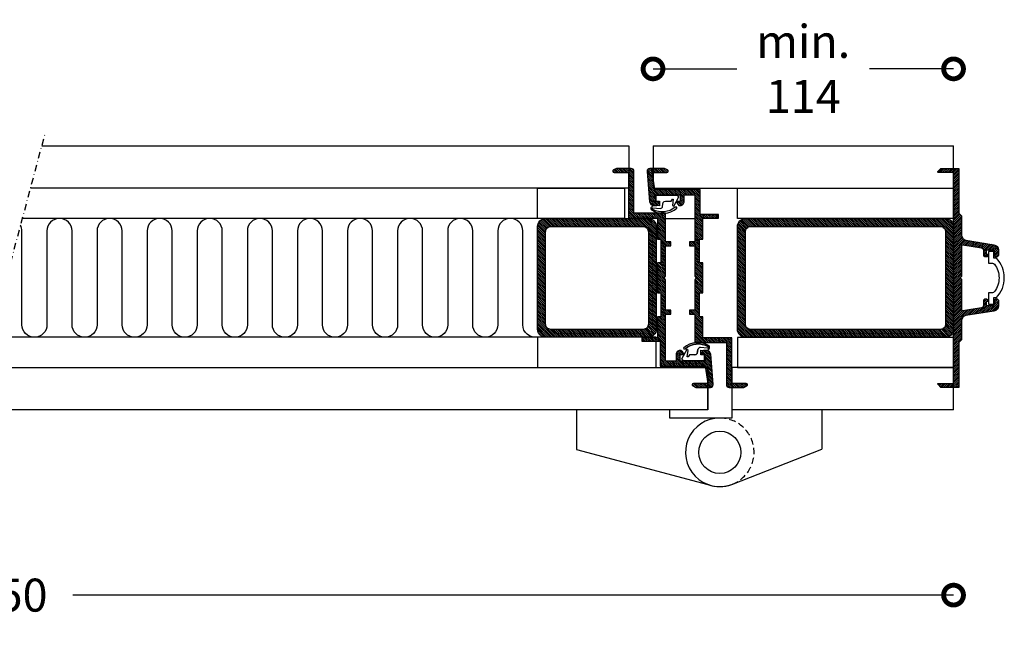
# Model space of a CAD drawing. Extents: x -403 to 427, y -84 to 152.
# Drawn here: x 53 to 427, y -84 to 152 of the extents above; entities that cross this region are included whole.
import ezdxf

# ---------------------------------------------------------------- set-up
doc = ezdxf.new("R2010")
doc.units = 0
doc.header["$MEASUREMENT"] = 0
doc.linetypes.add('DASHDOT2', pattern=[0.5, 0.25, -0.125, 0, -0.125])
doc.linetypes.add('HIDDEN2', pattern=[0.1875, 0.125, -0.0625])
doc.layers.get('0').update_dxf_attribs({"linetype": 'CONTINUOUS'})
doc.layers.get('DEFPOINTS').update_dxf_attribs({"linetype": 'CONTINUOUS'})
for name, color, linetype in [('SWG 001', 1, 'CONTINUOUS'), ('SWG 002', 3, 'CONTINUOUS'), ('SWG 003', 3, 'CONTINUOUS'), ('SWG 004', 8, 'CONTINUOUS'), ('SWG 005', 8, 'CONTINUOUS'), ('SWG 006', 4, 'CONTINUOUS'), ('SWG 007', 2, 'CONTINUOUS'), ('SWG 012', 8, 'CONTINUOUS')]:
    doc.layers.add(name, color=color, linetype=linetype)
doc.styles.add('Arial', font='ARIAL.TTF')
doc.dimstyles.new('HABILA', dxfattribs={"dimscale": 0, "dimtxt": 2.5, "dimasz": 2, "dimexe": 2, "dimexo": 3, "dimgap": 2.5, "dimtad": 0, "dimdec": 0, "dimzin": 0, "dimdsep": 46, "dimtxsty": 'Arial', "dimblk": 'DOTSMALL', "dimcen": 1, "dimse1": 1, "dimse2": 1, "dimclrd": 8, "dimadec": 0, "dimazin": 0, "dimtfac": 1, "dimtdec": 0, "dimtix": 1, "dimtmove": 2, "dimatfit": 3, "dimldrblk": 'DOTSMALL', "dimfxl": 1, "dimtolj": 1, "dimtzin": 0, "dimarcsym": 0})
pattern_1 = [(315, (-38.4017, 350.92294), (0.3535534, 0.3535534), [])]

# ---------------------------------------------------------------- blocks, each defined once
blk = doc.blocks.new('_DotSmall')
at = {"color": 0, "linetype": 'ByBlock', "const_width": 0.5}
blk.add_lwpolyline([(-0.0625, 0, 1), (0.0625, 0, 1)], format="xyb", close=True, dxfattribs=at)
blk = doc.blocks.new('*D3')
at = {"layer": 'DEFPOINTS', "color": 0, "linetype": 'Continuous', "transparency": 16777216}
for p in [(407.32, 133.74), (293.32, 104.49), (407.32, 4.49)]:
    blk.add_point(p, dxfattribs=at)
at = {"layer": 'SWG 006', "color": 8, "linetype": 'Continuous', "lineweight": -2, "transparency": 16777216}
for p, q in [((293.32, 133.74), (325.16, 133.74)), ((407.32, 133.74), (375.48, 133.74))]:
    blk.add_line(p, q, dxfattribs=at)
at = {"layer": 'SWG 006', "color": 8, "linetype": 'Continuous', "lineweight": -2, "transparency": 16777216, "xscale": 15, "yscale": 15, "zscale": 15, "rotation": 180}
blk.add_blockref('_DotSmall', (293.32, 133.74), dxfattribs=at)
at = {"layer": 'SWG 006', "color": 8, "linetype": 'Continuous', "lineweight": -2, "transparency": 16777216, "xscale": 15, "yscale": 15, "zscale": 15}
blk.add_blockref('_DotSmall', (407.32, 133.74), dxfattribs=at)
at = {"layer": 'SWG 006', "color": 0, "linetype": 'Continuous', "transparency": 16777216, "insert": (350.32, 133.74), "char_height": 12.5, "attachment_point": 5, "style": 'Arial'}
blk.add_mtext('\\A1;min.\\P114', dxfattribs=at)
blk = doc.blocks.new('*D5')
at = {"layer": 'DEFPOINTS', "color": 0, "linetype": 'Continuous', "transparency": 16777216}
for p in [(-360.34, 4.49), (407.32, 4.49), (407.32, -65.76)]:
    blk.add_point(p, dxfattribs=at)
at = {"layer": 'SWG 006', "color": 8, "linetype": 'Continuous', "lineweight": -2, "transparency": 16777216}
for p, q in [((-360.34, -65.76), (-26.28, -65.76)), ((407.32, -65.76), (73.27, -65.76))]:
    blk.add_line(p, q, dxfattribs=at)
at = {"layer": 'SWG 006', "color": 8, "linetype": 'Continuous', "lineweight": -2, "transparency": 16777216, "xscale": 15, "yscale": 15, "zscale": 15, "rotation": 180}
blk.add_blockref('_DotSmall', (-360.34, -65.76), dxfattribs=at)
at = {"layer": 'SWG 006', "color": 8, "linetype": 'Continuous', "lineweight": -2, "transparency": 16777216, "xscale": 15, "yscale": 15, "zscale": 15}
blk.add_blockref('_DotSmall', (407.32, -65.76), dxfattribs=at)
at = {"layer": 'SWG 006', "color": 0, "linetype": 'Continuous', "transparency": 16777216, "insert": (23.49, -65.76), "char_height": 12.5, "attachment_point": 5, "style": 'Arial'}
blk.add_mtext('\\A1;max. 1250', dxfattribs=at)

msp = doc.modelspace()

# ---------------------------------------------------------------- hatches: boundary and pattern name
at = {"layer": 'SWG 003', "linetype": 'Continuous'}
h = msp.add_hatch(dxfattribs=at)
h.set_pattern_fill('_U', color=256, scale=0.5, angle=135, style=0, pattern_type=0)
h.set_pattern_definition(pattern_1)
edge = h.paths.add_edge_path()
edge.add_line((313.16, 20.98), (314.16, 14.48))
edge.add_line((314.16, 14.48), (308.62, 14.48))
edge.add_arc((308.62, 13.98), 0.5, 90, 243.435)
edge.add_line((308.4, 13.54), (309.51, 12.98))
edge.add_line((309.51, 12.98), (315.12, 12.98))
edge.add_arc((315.12, 13.98), 1, 270, 364.5739)
edge.add_line((316.11, 14.06), (315.19, 25.6))
edge.add_arc((313.69, 25.48), 1.5, 4.5739, 90)
edge.add_line((313.69, 26.98), (312.46, 26.98))
edge.add_line((312.46, 26.98), (311.66, 26.28))
edge.add_line((311.66, 26.28), (311.66, 25.48))
edge.add_line((311.66, 25.48), (312.96, 25.48))
edge.add_line((312.96, 25.48), (313.16, 22.98))
edge.add_line((313.16, 22.98), (303.56, 22.98))
edge.add_line((303.56, 22.98), (303.56, 25.48))
edge.add_line((303.56, 25.48), (304.86, 25.48))
edge.add_line((304.86, 25.48), (304.86, 25.98))
edge.add_line((304.86, 25.98), (304.06, 26.98))
edge.add_line((304.06, 26.98), (303.56, 26.98))
edge.add_arc((303.56, 25.48), 1.5, 90, 180)
edge.add_line((302.06, 25.48), (302.06, 22.98))
edge.add_line((302.06, 22.98), (298.06, 22.98))
edge.add_line((298.06, 22.98), (298.06, 40.78))
edge.add_line((298.06, 40.78), (300.06, 40.78))
edge.add_line((300.06, 40.78), (300.06, 42.28))
edge.add_line((300.06, 42.28), (298.06, 42.28))
edge.add_line((298.06, 42.28), (298.06, 53.78))
edge.add_line((298.06, 53.78), (297.55, 54.48))
edge.add_line((297.55, 54.48), (298.06, 55.19))
edge.add_line((298.06, 55.19), (298.06, 66.68))
edge.add_line((298.06, 66.68), (300.06, 66.68))
edge.add_line((300.06, 66.68), (300.06, 68.18))
edge.add_line((300.06, 68.18), (298.06, 68.18))
edge.add_line((298.06, 68.18), (298.06, 78.98))
edge.add_line((298.06, 78.98), (286.06, 78.98))
edge.add_line((286.06, 78.98), (286.06, 94.98))
edge.add_arc((285.06, 94.98), 1, 360, 450)
edge.add_line((285.06, 95.98), (279.41, 95.98))
edge.add_line((279.41, 95.98), (278.3, 95.43))
edge.add_arc((278.52, 94.98), 0.5, 116.565, 270)
edge.add_line((278.52, 94.48), (284.06, 94.48))
edge.add_line((284.06, 94.48), (284.06, 77.18))
edge.add_line((284.06, 77.18), (295.06, 77.18))
edge.add_line((295.06, 77.18), (295.06, 69.18))
edge.add_line((295.06, 69.18), (296.26, 69.18))
edge.add_line((296.26, 69.18), (296.26, 60.18))
edge.add_line((296.26, 60.18), (295.06, 60.18))
edge.add_line((295.06, 60.18), (295.06, 48.78))
edge.add_line((295.06, 48.78), (296.26, 48.78))
edge.add_line((296.26, 48.78), (296.26, 39.78))
edge.add_line((296.26, 39.78), (295.06, 39.78))
edge.add_line((295.06, 39.78), (295.06, 31.78))
edge.add_line((295.06, 31.78), (289.06, 31.78))
edge.add_line((289.06, 31.78), (289.06, 30.48))
edge.add_line((289.06, 30.48), (296.06, 30.48))
edge.add_line((296.06, 30.48), (296.06, 20.98))
edge.add_line((296.06, 20.98), (313.16, 20.98))
h = msp.add_hatch(dxfattribs=at)
h.set_pattern_fill('_U', color=256, scale=0.5, angle=135, style=0, pattern_type=0)
h.set_pattern_definition(pattern_1)
edge = h.paths.add_edge_path()
edge.add_line((312.16, 31.78), (312.16, 39.78))
edge.add_line((312.16, 39.78), (310.96, 39.78))
edge.add_line((310.96, 39.78), (310.96, 48.78))
edge.add_line((310.96, 48.78), (312.16, 48.78))
edge.add_line((312.16, 48.78), (312.16, 60.18))
edge.add_line((312.16, 60.18), (310.96, 60.18))
edge.add_line((310.96, 60.18), (310.96, 69.18))
edge.add_line((310.96, 69.18), (312.16, 69.18))
edge.add_line((312.16, 69.18), (312.16, 77.18))
edge.add_line((312.16, 77.18), (318.16, 77.18))
edge.add_line((318.16, 77.18), (318.16, 78.48))
edge.add_line((318.16, 78.48), (311.16, 78.48))
edge.add_line((311.16, 78.48), (311.16, 87.98))
edge.add_line((311.16, 87.98), (294.06, 87.98))
edge.add_line((294.06, 87.98), (293.06, 94.48))
edge.add_line((293.06, 94.48), (298.6, 94.48))
edge.add_arc((298.6, 94.98), 0.5, 270, 423.4349)
edge.add_line((298.82, 95.43), (297.71, 95.98))
edge.add_line((297.71, 95.98), (292.1, 95.98))
edge.add_arc((292.1, 94.98), 1, 90, 184.5739)
edge.add_line((291.11, 94.9), (292.03, 83.36))
edge.add_arc((293.52, 83.48), 1.5, 184.5739, 270.0001)
edge.add_line((293.52, 81.98), (294.76, 81.98))
edge.add_line((294.76, 81.98), (295.56, 82.68))
edge.add_line((295.56, 82.68), (295.56, 83.48))
edge.add_line((295.56, 83.48), (294.26, 83.48))
edge.add_line((294.26, 83.48), (294.06, 85.98))
edge.add_line((294.06, 85.98), (303.66, 85.98))
edge.add_line((303.66, 85.98), (303.66, 83.48))
edge.add_line((303.66, 83.48), (302.36, 83.48))
edge.add_line((302.36, 83.48), (302.36, 82.98))
edge.add_line((302.36, 82.98), (303.16, 81.98))
edge.add_line((303.16, 81.98), (303.66, 81.98))
edge.add_arc((303.66, 83.48), 1.5, 270, 360)
edge.add_line((305.16, 83.48), (305.16, 85.98))
edge.add_line((305.16, 85.98), (309.16, 85.98))
edge.add_line((309.16, 85.98), (309.16, 68.18))
edge.add_line((309.16, 68.18), (307.16, 68.18))
edge.add_line((307.16, 68.18), (307.16, 66.68))
edge.add_line((307.16, 66.68), (309.16, 66.68))
edge.add_line((309.16, 66.68), (309.16, 55.19))
edge.add_line((309.16, 55.19), (309.67, 54.48))
edge.add_line((309.67, 54.48), (309.16, 53.78))
edge.add_line((309.16, 53.78), (309.16, 42.28))
edge.add_line((309.16, 42.28), (307.16, 42.28))
edge.add_line((307.16, 42.28), (307.16, 40.78))
edge.add_line((307.16, 40.78), (309.16, 40.78))
edge.add_line((309.16, 40.78), (309.16, 29.98))
edge.add_line((309.16, 29.98), (321.16, 29.98))
edge.add_line((321.16, 29.98), (321.16, 13.98))
edge.add_arc((322.16, 13.98), 1, 180, 270)
edge.add_line((322.16, 12.98), (327.81, 12.98))
edge.add_line((327.81, 12.98), (328.92, 13.54))
edge.add_arc((328.7, 13.98), 0.5, 296.565, 450)
edge.add_line((328.7, 14.48), (323.16, 14.48))
edge.add_line((323.16, 14.48), (323.16, 31.78))
edge.add_line((323.16, 31.78), (312.16, 31.78))
h = msp.add_hatch(dxfattribs=at)
h.set_pattern_fill('_U', color=256, scale=0.5, angle=-45, style=0, pattern_type=0)
h.set_pattern_definition([(45, (213.05067, -299.08053), (0.3535534, -0.3535534), [])])
edge = h.paths.add_edge_path()
edge.add_line((410.32, 54.01), (410.32, 42.6))
edge.add_arc((410.82, 42.6), 0.5, 180, 279)
edge.add_line((410.9, 42.1), (417.98, 43.22))
edge.add_arc((417.82, 44.21), 1, 279.0001, 360)
edge.add_line((418.82, 44.21), (418.82, 46.01))
edge.add_arc((419.32, 46.01), 0.5, 90, 180, ccw=False)
edge.add_line((419.32, 46.51), (419.82, 46.51))
edge.add_arc((419.82, 46.01), 0.5, 0, 90, ccw=False)
edge.add_line((420.32, 46.01), (420.32, 45.71))
edge.add_arc((420.12, 45.71), 0.2, -90, 0, ccw=False)
edge.add_line((420.12, 45.51), (419.92, 45.51))
edge.add_arc((419.92, 45.31), 0.2, 90, 180)
edge.add_line((419.72, 45.31), (419.72, 44.51))
edge.add_arc((420.22, 44.51), 0.5, 180, 270)
edge.add_line((420.22, 44.01), (422.32, 44.01))
edge.add_arc((422.32, 44.51), 0.5, 270, 360)
edge.add_line((422.82, 44.51), (422.82, 46.01))
edge.add_arc((423.32, 46.01), 0.5, 90, 180, ccw=False)
edge.add_line((423.32, 46.51), (423.82, 46.51))
edge.add_arc((423.82, 46.01), 0.5, 0, 90, ccw=False)
edge.add_line((424.32, 46.01), (424.32, 43.91))
edge.add_arc((422.32, 43.91), 2, 279.0001, 360, ccw=False)
edge.add_line((422.64, 41.94), (412.01, 40.25))
edge.add_arc((412.32, 38.28), 2, 99, 179.9999)
edge.add_line((410.32, 38.28), (410.32, 31.01))
edge.add_line((410.32, 31.01), (409.32, 30.01))
edge.add_line((409.32, 30.01), (409.32, 13.01))
edge.add_line((409.32, 13.01), (402.54, 13.01))
edge.add_line((402.54, 13.01), (401.38, 14.17))
edge.add_arc((401.52, 14.31), 0.2, 89.9999, 224.9999, ccw=False)
edge.add_line((401.52, 14.51), (407.32, 14.51))
edge.add_line((407.32, 14.51), (407.32, 94.51))
edge.add_line((407.32, 94.51), (401.52, 94.51))
edge.add_arc((401.52, 94.71), 0.2, 135, 270.0001, ccw=False)
edge.add_line((401.38, 94.85), (402.54, 96.01))
edge.add_line((402.54, 96.01), (409.32, 96.01))
edge.add_line((409.32, 96.01), (409.32, 79.01))
edge.add_line((409.32, 79.01), (410.32, 78.01))
edge.add_line((410.32, 78.01), (410.32, 70.74))
edge.add_arc((412.32, 70.74), 2, 180, 260.9999)
edge.add_line((412.01, 68.77), (422.64, 67.08))
edge.add_arc((422.32, 65.11), 2, 0, 80.9999, ccw=False)
edge.add_line((424.32, 65.11), (424.32, 63.01))
edge.add_arc((423.82, 63.01), 0.5, -90, 0, ccw=False)
edge.add_line((423.82, 62.51), (423.32, 62.51))
edge.add_arc((423.32, 63.01), 0.5, 180, 270, ccw=False)
edge.add_line((422.82, 63.01), (422.82, 64.51))
edge.add_arc((422.32, 64.51), 0.5, 360, 450)
edge.add_line((422.32, 65.01), (419.92, 65.01))
edge.add_arc((419.92, 64.81), 0.2, 90, 180)
edge.add_line((419.72, 64.81), (419.72, 63.71))
edge.add_arc((419.92, 63.71), 0.2, 180, 270)
edge.add_line((419.92, 63.51), (420.12, 63.51))
edge.add_arc((420.12, 63.31), 0.2, 0, 90, ccw=False)
edge.add_line((420.32, 63.31), (420.32, 62.71))
edge.add_arc((420.12, 62.71), 0.2, -90, 0, ccw=False)
edge.add_line((420.12, 62.51), (419.32, 62.51))
edge.add_arc((419.32, 63.01), 0.5, 180, 270, ccw=False)
edge.add_line((418.82, 63.01), (418.82, 64.81))
edge.add_arc((417.82, 64.81), 1, 0.0001, 81)
edge.add_line((417.98, 65.8), (410.9, 66.92))
edge.add_arc((410.82, 66.42), 0.5, 81, 180)
edge.add_line((410.32, 66.42), (410.32, 55.01))
edge.add_line((410.32, 55.01), (409.82, 54.51))
edge.add_line((409.82, 54.51), (410.32, 54.01))
h = msp.add_hatch(dxfattribs=at)
h.set_pattern_fill('_U', color=256, scale=0.5, angle=135, style=0, pattern_type=0)
h.set_pattern_definition(pattern_1)
edge = h.paths.add_edge_path()
edge.add_line((249.56, 34.98), (249.56, 73.98))
edge.add_arc((252.56, 73.98), 3, 90, 180, ccw=False)
edge.add_line((252.56, 76.98), (291.56, 76.98))
edge.add_arc((291.56, 73.98), 3, 0, 90, ccw=False)
edge.add_line((294.56, 73.98), (294.56, 34.98))
edge.add_arc((291.56, 34.98), 3, -90, 0, ccw=False)
edge.add_line((291.56, 31.98), (252.56, 31.98))
edge.add_arc((252.56, 34.98), 3, 180, 270, ccw=False)
edge = h.paths.add_edge_path(flags=16)
edge.add_line((289.56, 34.98), (254.56, 34.98))
edge.add_arc((254.56, 36.98), 2, 180, 270, ccw=False)
edge.add_line((252.56, 36.98), (252.56, 71.98))
edge.add_arc((254.56, 71.98), 2, 90, 180, ccw=False)
edge.add_line((254.56, 73.98), (289.56, 73.98))
edge.add_arc((289.56, 71.98), 2, 0, 90, ccw=False)
edge.add_line((291.56, 71.98), (291.56, 36.98))
edge.add_arc((289.56, 36.98), 2, -90, 0, ccw=False)
h = msp.add_hatch(dxfattribs=at)
h.set_pattern_fill('_USER', color=256, scale=0.5, angle=315, style=0, pattern_type=0)
h.set_pattern_definition([(315, (0, 0), (0.3535534, 0.3535534), [])])
h.paths.add_polyline_path([(404.33, 76.97), (328.36, 76.99, 0.414214), (325.36, 73.99), (325.36, 34.99, 0.414059), (328.36, 31.99), (404.32, 31.97, 0.414214), (407.32, 34.97), (407.32, 73.97, 0.414059)])
h.paths.add_polyline_path([(402.32, 73.97, -0.414214), (404.32, 71.97), (404.32, 36.97, -0.414376), (402.32, 34.97), (330.36, 34.99, -0.414214), (328.36, 36.99), (328.36, 71.99, -0.414376), (330.36, 73.99)], flags=16)

# ---------------------------------------------------------------- linework, layer by layer
at = {"layer": 'SWG 001', "linetype": 'Continuous'}
for p, q in [((61.48, 104.52), (284.16, 104.52)), ((284.16, 104.52), (284.16, 88.52)), ((293.32, 104.52), (293.32, 88.49)), ((407.32, 104.49), (293.32, 104.49)), ((407.32, 88.51), (407.32, 104.51)), ((284.16, 88.52), (57.19, 88.52)), ((293.32, 88.51), (407.32, 88.51)), ((331.49, 88.49), (407.32, 88.49)), ((298.06, 76.99), (309.16, 76.99)), ((38.97, 20.52), (314.16, 20.52)), ((314.16, 20.52), (314.16, 4.52)), ((314.16, 4.49), (314.16, 20.49)), ((407.32, 20.51), (323.16, 20.51)), ((323.16, 20.51), (323.16, 4.49)), ((398.29, 20.47), (407.32, 20.49)), ((407.32, 4.51), (407.32, 20.51)), ((314.16, 4.49), (34.68, 4.49)), ((407.32, 4.49), (323.16, 4.49))]:
    msp.add_line(p, q, dxfattribs=at)
for points in [[(249.56, 88.52), (282.56, 88.52), (282.56, 77.06), (249.56, 77.06)], [(407.32, 77.01), (325.36, 77.03), (325.36, 88.49), (407.32, 88.47)], [(294.56, 31.98), (249.56, 31.98), (249.56, 20.52), (294.56, 20.52)], [(407.32, 31.93), (325.36, 31.95), (325.36, 20.49), (407.32, 20.47)]]:
    msp.add_lwpolyline(points, close=True, dxfattribs=at)
at = {"layer": 'SWG 002'}
for points in [[(313.16, 20.98), (314.16, 14.48), (308.62, 14.48, 0.791418), (308.4, 13.54), (309.51, 12.98), (315.12, 12.98, 0.437793), (316.11, 14.06), (315.19, 25.6, 0.391021), (313.69, 26.98), (312.46, 26.98), (311.66, 26.28), (311.66, 25.48), (312.96, 25.48), (313.16, 22.98), (303.56, 22.98), (303.56, 25.48), (304.86, 25.48), (304.86, 25.98), (304.06, 26.98), (303.56, 26.98, 0.414214), (302.06, 25.48), (302.06, 22.98), (298.06, 22.98), (298.06, 40.78), (300.06, 40.78), (300.06, 42.28), (298.06, 42.28), (298.06, 53.78), (297.55, 54.48), (298.06, 55.19), (298.06, 66.68), (300.06, 66.68), (300.06, 68.18), (298.06, 68.18), (298.06, 78.98), (286.06, 78.98), (286.06, 94.98, 0.414214), (285.06, 95.98), (279.41, 95.98), (278.3, 95.43, 0.791418), (278.52, 94.48), (284.06, 94.48), (284.06, 77.18), (295.06, 77.18), (295.06, 69.18), (296.26, 69.18), (296.26, 60.18), (295.06, 60.18), (295.06, 48.78), (296.26, 48.78), (296.26, 39.78), (295.06, 39.78), (295.06, 31.78), (289.06, 31.78), (289.06, 30.48), (296.06, 30.48), (296.06, 20.98)], [(312.16, 31.78), (312.16, 39.78), (310.96, 39.78), (310.96, 48.78), (312.16, 48.78), (312.16, 60.18), (310.96, 60.18), (310.96, 69.18), (312.16, 69.18), (312.16, 77.18), (318.16, 77.18), (318.16, 78.48), (311.16, 78.48), (311.16, 87.98), (294.06, 87.98), (293.06, 94.48), (298.6, 94.48, 0.791418), (298.82, 95.43), (297.71, 95.98), (292.1, 95.98, 0.437793), (291.11, 94.9), (292.03, 83.36, 0.391021), (293.52, 81.98), (294.76, 81.98), (295.56, 82.68), (295.56, 83.48), (294.26, 83.48), (294.06, 85.98), (303.66, 85.98), (303.66, 83.48), (302.36, 83.48), (302.36, 82.98), (303.16, 81.98), (303.66, 81.98, 0.414214), (305.16, 83.48), (305.16, 85.98), (309.16, 85.98), (309.16, 68.18), (307.16, 68.18), (307.16, 66.68), (309.16, 66.68), (309.16, 55.19), (309.67, 54.48), (309.16, 53.78), (309.16, 42.28), (307.16, 42.28), (307.16, 40.78), (309.16, 40.78), (309.16, 29.98), (321.16, 29.98), (321.16, 13.98, 0.414214), (322.16, 12.98), (327.81, 12.98), (328.92, 13.54, 0.791418), (328.7, 14.48), (323.16, 14.48), (323.16, 31.78)], [(410.32, 54.01), (410.32, 42.6, 0.461006), (410.9, 42.1), (417.98, 43.22, 0.368919), (418.82, 44.21), (418.82, 46.01, -0.414214), (419.32, 46.51), (419.82, 46.51, -0.414214), (420.32, 46.01), (420.32, 45.71, -0.414214), (420.12, 45.51), (419.92, 45.51, 0.414214), (419.72, 45.31), (419.72, 44.51, 0.414214), (420.22, 44.01), (422.32, 44.01, 0.414214), (422.82, 44.51), (422.82, 46.01, -0.414214), (423.32, 46.51), (423.82, 46.51, -0.414214), (424.32, 46.01), (424.32, 43.91, -0.368919), (422.64, 41.94), (412.01, 40.25, 0.368919), (410.32, 38.28), (410.32, 31.01), (409.32, 30.01), (409.32, 13.01), (402.54, 13.01), (401.38, 14.17, -0.668179), (401.52, 14.51), (407.32, 14.51), (407.32, 94.51), (401.52, 94.51, -0.668179), (401.38, 94.85), (402.54, 96.01), (409.32, 96.01), (409.32, 79.01), (410.32, 78.01), (410.32, 70.74, 0.368919), (412.01, 68.77), (422.64, 67.08, -0.368919), (424.32, 65.11), (424.32, 63.01, -0.414214), (423.82, 62.51), (423.32, 62.51, -0.414214), (422.82, 63.01), (422.82, 64.51, 0.414214), (422.32, 65.01), (419.92, 65.01, 0.414214), (419.72, 64.81), (419.72, 63.71, 0.414214), (419.92, 63.51), (420.12, 63.51, -0.414214), (420.32, 63.31), (420.32, 62.71, -0.414214), (420.12, 62.51), (419.32, 62.51, -0.414214), (418.82, 63.01), (418.82, 64.81, 0.368919), (417.98, 65.8), (410.9, 66.92, 0.461006), (410.32, 66.42), (410.32, 55.01), (409.82, 54.51)], [(249.56, 34.98), (249.56, 73.98, -0.414214), (252.56, 76.98), (291.56, 76.98, -0.414214), (294.56, 73.98), (294.56, 34.98, -0.414214), (291.56, 31.98), (252.56, 31.98, -0.414214)], [(325.36, 34.99), (325.36, 73.99, -0.414214), (328.36, 76.99), (404.32, 76.97, -0.414214), (407.32, 73.97), (407.32, 34.97, -0.414214), (404.32, 31.97), (328.36, 31.99, -0.414214)], [(289.56, 34.98), (254.56, 34.98, -0.414214), (252.56, 36.98), (252.56, 71.98, -0.414214), (254.56, 73.98), (289.56, 73.98, -0.414214), (291.56, 71.98), (291.56, 36.98, -0.414214)], [(402.32, 34.97), (330.36, 34.99, -0.414214), (328.36, 36.99), (328.36, 71.99, -0.414214), (330.36, 73.99), (402.32, 73.97, -0.414214), (404.32, 71.97), (404.32, 36.97, -0.414214)]]:
    msp.add_lwpolyline(points, format="xyb", close=True, dxfattribs=at)
at = {"layer": 'SWG 004', "linetype": 'Continuous'}
for p, q in [((249.56, 77.06), (54.12, 77.06)), ((249.56, 31.98), (42.04, 31.98))]:
    msp.add_line(p, q, dxfattribs=at)
at = {"layer": 'SWG 004', "flags": 128}
msp.add_lwpolyline([(249.47, 32.05, -0.463859), (243.93, 36.73), (243.93, 72.31, 1), (234.43, 72.31), (234.43, 36.73, -1), (224.93, 36.73), (224.93, 72.31, 0.414214), (220.18, 77.06, 0.414214), (215.43, 72.31), (215.43, 36.73, -1), (205.93, 36.73), (205.93, 72.31, 1), (196.43, 72.31), (196.43, 36.73, -1), (186.93, 36.73), (186.93, 72.31, 0.414214), (182.18, 77.06, 0.414214), (177.43, 72.31), (177.43, 36.73, -1), (167.93, 36.73), (167.93, 72.31, 1), (158.43, 72.31), (158.43, 36.73, -1), (148.93, 36.73), (148.93, 72.31, 0.414214), (144.18, 77.06, 0.414214), (139.43, 72.31), (139.43, 36.73, -1), (129.93, 36.73), (129.93, 72.31, 1), (120.43, 72.31), (120.43, 36.73, -1), (110.93, 36.73), (110.93, 72.31, 0.414214), (106.18, 77.06, 0.414214), (101.43, 72.31), (101.43, 36.73, -1), (91.93, 36.73), (91.93, 72.31, 1), (82.43, 72.31), (82.43, 36.73, -1), (72.93, 36.73), (72.93, 72.31, 0.414214), (68.18, 77.06, 0.414214), (63.43, 72.31), (63.43, 36.73, -1), (53.93, 36.73), (53.93, 72.31, 0.11725), (53.42, 74.45, 0.11725)], format="xyb", dxfattribs=at)
at = {"layer": 'SWG 005'}
for p, q in [((310.09, 25.88), (310.34, 27.32)), ((307.11, 25.38), (306.65, 24.59)), ((309.23, 25.38), (307.11, 25.38))]:
    msp.add_line(p, q, dxfattribs=at)
for points in [[(302.31, 85.75), (294.44, 85.75), (294.44, 83.6), (295.84, 83.6), (295.84, 81.83), (294.18, 81.98, 0.331026), (292.55, 81.06, 0.326064), (292.75, 80.27, 0.337943), (302.35, 80.97, 0.178572), (302.35, 81.3), (301.72, 81.3, -0.31038), (293.19, 80.45, -0.726299), (293.27, 81.05), (296.01, 80.85, 0.36397), (296.98, 81.66), (297.23, 83.09, -0.27373), (298.09, 83.6), (300.21, 83.6), (300.66, 84.38), (301.02, 84.38), (300.65, 81.97), (301.17, 81.67), (303.14, 85.27)], [(424.58, 54.51, -0.157729), (422.9, 49.32, -0.240756), (422.08, 48.9), (420.58, 48.9), (420.58, 44.51), (422.58, 44.51), (422.58, 47.01), (423.58, 47.01, 0.4), (423.58, 62.01), (422.58, 62.01), (422.58, 64.51), (420.58, 64.51), (420.58, 60.13), (422.08, 60.13, -0.240756), (422.9, 59.71, -0.157729)], [(305.01, 23.22), (312.88, 23.22), (312.88, 25.38), (311.48, 25.38), (311.48, 27.15), (313.14, 26.99, 0.331026), (314.77, 27.91, 0.326064), (314.56, 28.7, 0.337943), (304.97, 28.01, 0.178572), (304.97, 27.67), (305.6, 27.67, -0.31038), (314.13, 28.52, -0.726299), (314.05, 27.92), (311.3, 28.13, 0.36397), (310.34, 27.32), (310.09, 25.88, -0.27373), (309.23, 25.38), (307.11, 25.38), (306.65, 24.59), (306.3, 24.59), (306.67, 27), (306.15, 27.31), (304.18, 23.7)]]:
    msp.add_lwpolyline(points, format="xyb", close=True, dxfattribs=at)
for centre, radius, start, end in [((310.22, 22.07), 7.93, 56.7964, 131.4856), ((310.49, 21.88), 7.58, 61.2186, 130.1917), ((311.3, 27.15), 0.98, 90, 170), ((313.99, 28.23), 0.32, 279.7308, 63.6943), ((314.12, 28.17), 0.695, 338.2664, 50.5035), ((309.23, 26.36), 0.98, 270, 331.2344)]:
    msp.add_arc(centre, radius, start, end, dxfattribs=at)
at = {"layer": 'SWG 007', "linetype": 'Continuous'}
for p, q in [((264.32, 4.49), (264.32, -10.51)), ((299.64, 1.37), (299.64, 4.49)), ((323.16, 4.49), (323.16, 1.37)), ((357.32, 4.52), (357.32, -10.48)), ((323.16, 1.37), (299.64, 1.37)), ((264.32, -10.51), (314.09, -23.8)), ((323.22, -23.8), (357.32, -10.48))]:
    msp.add_line(p, q, dxfattribs=at)
msp.add_circle((318.66, -11.63), 8, dxfattribs=at)
for start in [90, 249.444]:
    msp.add_arc((318.66, -11.63), 13, start, 290.556, dxfattribs=at)
at = {"layer": 'SWG 012', "linetype": 'DASHDOT2', "ltscale": 10}
msp.add_line((32.53, -3.53), (62.69, 109.05), dxfattribs=at)
at = {"layer": 'SWG 012', "linetype": 'HIDDEN2', "ltscale": 20}
msp.add_arc((318.66, -11.63), 13, 290.556, 90, dxfattribs=at)

# ---------------------------------------------------------------- dimensions: what is measured, and where the dimension line sits
at = {"layer": 'SWG 006', "linetype": 'Continuous'}
for base, p1, text, picture, middle in [((407.32, 133.74), (293.32, 104.49), 'min.\\P<>', '*D3', (350.32, 133.74)), ((407.32, -65.76), (-360.34, 4.49), 'max. 1250', '*D5', (23.49, -65.76))]:
    dim = msp.add_linear_dim(base=base, p1=p1, p2=(407.32, 4.49), text=text, dimstyle='HABILA', override={"dimscale": 1, "dimtxt": 12.5, "dimasz": 15, "dimgap": 10}, dxfattribs=at)
    dim.commit()
    dim.dimension.update_dxf_attribs({"geometry": picture, "text_midpoint": middle})

doc.saveas('drawing.dxf')
